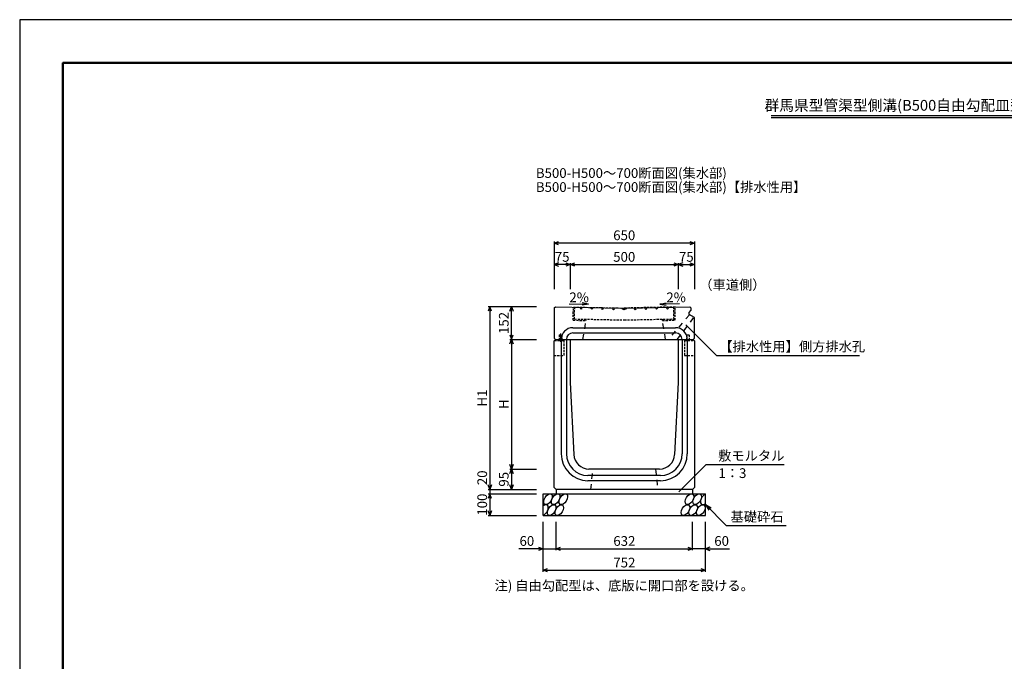
# Model space of a CAD drawing. Extents: x 0 to 25200, y 0 to 11880.
# Drawn here: x 0 to 4560, y 2970 to 5940 of the extents above; entities that cross this region are included whole.
import ezdxf
from ezdxf.enums import TextEntityAlignment as Align

# ---------------------------------------------------------------- set-up
doc = ezdxf.new("R2010")
doc.units = 0
doc.header["$LTSCALE"] = 20
doc.header["$MEASUREMENT"] = 0
for name, pattern in [('CENTER1', [10, 6.25, -1.25, 1.25, -1.25]), ('DASHED', [0.75, 0.5, -0.25]), ('DASHED1', [2.5, 1.25, -1.25])]:
    doc.linetypes.add(name, pattern=pattern)
doc.layers.get('Defpoints').update_dxf_attribs({"color": 5, "linetype": 'CONTINUOUS'})
for name, color, linetype in [('DIM', 7, 'CONTINUOUS'), ('HATCH', 6, 'CONTINUOUS'), ('OUTLINE', 3, 'CONTINUOUS'), ('OUTLINE2', 4, 'CONTINUOUS'), ('TXT', 7, 'CONTINUOUS')]:
    doc.layers.add(name, color=color, linetype=linetype)
doc.layers.add('WAKU', color=3, linetype='CONTINUOUS', lineweight=13)

# ---------------------------------------------------------------- blocks, each defined once
blk = doc.blocks.new('G$C93036758')
at = {"layer": 'OUTLINE2', "linetype": 'DASHED'}
for p, q in [((-6, 25), (6, 25)), ((-6, 25), (-6, 0)), ((6, 25), (6, 0))]:
    blk.add_line(p, q, dxfattribs=at)
blk = doc.blocks.new('A$C3489d51a')
at = {"layer": 'HATCH', "linetype": 'DASHED'}
for p, q in [((-236.6, -56.3), (-235.4, 4.7)), ((-235.4, 4.7), (0, 0)), ((-230.5, -50.4), (-229.4, 4.6)), ((-204.3, -0.2), (-200, 4)), ((-200, 4), (-195.8, -0.3)), ((-154.3, -1.2), (-150, 3)), ((-150, 3), (-145.8, -1.3)), ((-104.3, -2.2), (-100, 2)), ((-100, 2), (-95.8, -2.3)), ((-54.3, -3.2), (-50, 1)), ((-50, 1), (-45.8, -3.3)), ((235.3, 5), (0, 0)), ((45.8, -3.3), (50, 1.1)), ((50, 1.1), (54.3, -3.1)), ((95.8, -2.2), (100, 2.1)), ((100, 2.1), (104.3, -2.1)), ((145.8, -1.2), (150, 3.2)), ((150, 3.2), (154.3, -1)), ((195.8, -0.1), (200, 4.2)), ((200, 4.2), (204.3, 0)), ((204.3, 0), (200.1, -4.3)), ((230.5, -50.2), (229.3, 4.8)), ((236.6, -56), (235.3, 5)), ((-200.1, -4.5), (-204.3, -0.2)), ((-195.8, -0.3), (-200.1, -4.5)), ((-150.1, -5.5), (-154.3, -1.2)), ((-145.8, -1.3), (-150.1, -5.5)), ((-100.1, -6.5), (-104.3, -2.2)), ((-95.8, -2.3), (-100.1, -6.5)), ((-50.2, -7.5), (-54.3, -3.2)), ((-45.8, -3.3), (-50.2, -7.5)), ((-4.2, -4.2), (0, 0)), ((0, -8.5), (-4.2, -4.2)), ((0, 0), (4.2, -4.2)), ((4.2, -4.2), (0, -8.5)), ((50.2, -7.4), (45.8, -3.3)), ((54.3, -3.1), (50.2, -7.4)), ((100.1, -6.4), (95.8, -2.2)), ((104.3, -2.1), (100.1, -6.4)), ((150.1, -5.3), (145.8, -1.2)), ((154.3, -1), (150.1, -5.3)), ((200.1, -4.3), (195.8, -0.1)), ((-236.6, -56.3), (-176.6, -57.5)), ((-230.5, -50.4), (0, -55)), ((-176.6, -57.5), (-176.5, -51.5)), ((0, -55), (230.5, -50.2)), ((176.6, -57.3), (176.5, -51.3)), ((176.6, -57.3), (236.6, -56))]:
    blk.add_line(p, q, dxfattribs=at)

msp = doc.modelspace()

# ---------------------------------------------------------------- linework, layer by layer
at = {"layer": 'Defpoints', "linetype": 'Continuous'}
msp.add_lwpolyline([(0, 0), (8400, 0), (8400, 5940), (0, 5940)], close=True, dxfattribs=at)
at = {"layer": 'DIM', "linetype": 'Continuous'}
for p, q in [((2475, 4906.2), (2496.1, 4913.9)), ((2475, 4913.7), (2475, 4692.1)), ((3125, 4906.2), (2475, 4906.2)), ((2496.1, 4898.5), (2475, 4906.2)), ((3103.9, 4913.9), (3125, 4906.2)), ((3125, 4906.2), (3103.9, 4898.5)), ((3125, 4913.7), (3125, 4692.1)), ((2496.1, 4813.9), (2475, 4806.2)), ((2550, 4806.2), (2475, 4806.2)), ((2475, 4806.2), (2496.1, 4798.5)), ((2528.9, 4813.9), (2550, 4806.2)), ((2550, 4806.2), (2528.9, 4798.5)), ((2550, 4806.2), (2571.1, 4813.9)), ((2550, 4813.7), (2550, 4692.1)), ((2550, 4806.2), (3050, 4806.2)), ((2571.1, 4798.5), (2550, 4806.2)), ((3028.9, 4813.9), (3050, 4806.2)), ((3050, 4806.2), (3028.9, 4798.5)), ((3071.1, 4813.9), (3050, 4806.2)), ((3050, 4813.7), (3050, 4692.1)), ((3050, 4806.2), (3125, 4806.2)), ((3050, 4806.2), (3071.1, 4798.5)), ((3103.9, 4813.9), (3125, 4806.2)), ((3125, 4806.2), (3103.9, 4798.5)), ((2178, 4612.1), (2170.3, 4590.9)), ((2170.5, 4612.1), (2393, 4612.1)), ((2178, 4612.1), (2178, 3765.1)), ((2185.7, 4590.9), (2178, 4612.1)), ((2270.3, 4590.9), (2278, 4612.1)), ((2278, 4460.1), (2278, 4612.1)), ((2278, 4612.1), (2285.7, 4590.9)), ((3086, 4527.2), (3227.2, 4386)), ((2270.3, 4481.2), (2278, 4460.1)), ((2278, 4460.1), (2285.7, 4481.2)), ((2270.3, 4438.9), (2278, 4460.1)), ((2270.5, 4460.1), (2393, 4460.1)), ((2278, 4460.1), (2278, 3860.1)), ((2278, 4460.1), (2285.7, 4438.9)), ((3227.2, 4386), (3890.1, 4386)), ((2278, 3860.1), (2270.3, 3881.2)), ((2285.7, 3881.2), (2278, 3860.1)), ((3053.1, 3754.2), (3179.3, 3880.5)), ((3179.3, 3880.5), (3540.8, 3880.5)), ((2270.3, 3838.9), (2278, 3860.1)), ((2270.5, 3860.1), (2393, 3860.1)), ((2278, 3860.1), (2278, 3765.1)), ((2278, 3860.1), (2285.7, 3838.9)), ((2178, 3765.1), (2170.3, 3786.2)), ((2185.7, 3786.2), (2178, 3765.1)), ((2278, 3765.1), (2270.3, 3786.2)), ((2285.7, 3786.2), (2278, 3765.1)), ((2178, 3745.1), (2170.3, 3723.9)), ((2170.5, 3765.1), (2393, 3765.1)), ((2170.5, 3745.1), (2393, 3745.1)), ((2178, 3765.1), (2178, 3745.1)), ((2178, 3745.1), (2178, 3645.1)), ((2185.7, 3723.9), (2178, 3745.1)), ((3176, 3695.1), (3271.8, 3599.3)), ((3176, 3695.1), (3202, 3680.1)), ((3176, 3695.1), (3191, 3669.1)), ((2178, 3645.1), (2170.3, 3666.2)), ((2185.7, 3666.2), (2178, 3645.1)), ((2170.5, 3645.1), (2393, 3645.1)), ((2424, 3383.7), (2424, 3615.1)), ((2484, 3483.7), (2484, 3615.1)), ((3116, 3483.7), (3116, 3615.1)), ((3176, 3383.7), (3176, 3615.1)), ((3271.8, 3599.3), (3549.3, 3599.3)), ((2424, 3491.2), (2312.2, 3491.2)), ((2402.9, 3498.9), (2424, 3491.2)), ((2424, 3491.2), (2402.9, 3483.5)), ((2424, 3491.2), (2484, 3491.2)), ((2484, 3491.2), (2505.1, 3498.9)), ((2484, 3491.2), (3116, 3491.2)), ((2505.1, 3483.5), (2484, 3491.2)), ((3094.9, 3498.9), (3116, 3491.2)), ((3116, 3491.2), (3094.9, 3483.5)), ((3176, 3491.2), (3116, 3491.2)), ((3197.1, 3498.9), (3176, 3491.2)), ((3176, 3491.2), (3287.8, 3491.2)), ((3176, 3491.2), (3197.1, 3483.5)), ((2424, 3391.2), (2445.1, 3398.9)), ((2424, 3391.2), (3176, 3391.2)), ((2445.1, 3383.5), (2424, 3391.2)), ((3154.9, 3398.9), (3176, 3391.2)), ((3176, 3391.2), (3154.9, 3383.5))]:
    msp.add_line(p, q, dxfattribs=at)
at = {"layer": 'HATCH', "linetype": 'Continuous'}
for centre in [(2446.9, 3720.1), (2482.4, 3720.1), (2517.8, 3720.1), (3102, 3720.1), (3137.5, 3720.1), (2463.8, 3670.1), (2499.2, 3670.1), (3083.5, 3670.1), (3118.9, 3670.1), (3154.4, 3670.1)]:
    msp.add_ellipse(centre, major_axis=(14.5, 23.5), ratio=0.5792, dxfattribs=at)
for centre, start_param, end_param in [((3173, 3720.1), 0.666625, 4.110327), ((2428.3, 3670.1), 3.741996, 7.318141)]:
    msp.add_ellipse(centre, major_axis=(14.5, 23.5), ratio=0.5792, start_param=start_param, end_param=end_param, dxfattribs=at)
at = {"layer": 'OUTLINE', "linetype": 'Continuous'}
for p, q in [((2475, 4605.6), (2481, 4611.4)), ((2481, 4611.4), (2788, 4605.3)), ((2812, 4605.3), (3103, 4611.4)), ((3103, 4611.4), (3109, 4605.6)), ((2475, 4605.6), (2475, 4466.1)), ((2788, 4605.3), (2791, 4602.1)), ((2791, 4602.1), (2809, 4602.1)), ((2809, 4602.1), (2812, 4605.3)), ((3100, 4584.6), (3109, 4594.6)), ((3100, 4574.6), (3100, 4584.6)), ((3125, 4561.6), (3100, 4574.6)), ((3109, 4605.6), (3109, 4594.6)), ((3125, 4466.1), (3125, 4561.6)), ((2475, 4466.1), (2481, 4460.1)), ((2475, 4454.1), (2481, 4460.1)), ((2475, 3774.1), (2475, 4454.1)), ((2481, 4460.1), (3119, 4460.1)), ((2550, 4460.1), (2550, 4260.1)), ((3050, 4460.1), (3050, 4260.1)), ((3119, 4460.1), (3125, 4466.1)), ((3119, 4460.1), (3125, 4454.1)), ((3125, 4454.1), (3125, 3774.1)), ((2550, 4260.1), (2566.7, 3926.6)), ((3050, 4260.1), (3033.3, 3926.6)), ((2963.4, 3860.1), (2636.6, 3860.1)), ((2424, 3745.1), (3176, 3745.1)), ((2424, 3645.1), (2424, 3745.1)), ((2475, 3774.1), (2484, 3765.1)), ((3116, 3765.1), (2484, 3765.1)), ((2484, 3765.1), (2484, 3745.1)), ((3116, 3765.1), (3125, 3774.1)), ((3116, 3765.1), (3116, 3745.1)), ((3176, 3645.1), (3176, 3745.1)), ((2424, 3645.1), (3176, 3645.1))]:
    msp.add_line(p, q, dxfattribs=at)
for centre, start, end in [((2636.6, 3930.1), 182.8624, 270), ((2963.4, 3930.1), 270, 356.7515)]:
    msp.add_arc(centre, 70, start, end, dxfattribs=at)
at = {"layer": 'OUTLINE2', "linetype": 'DASHED1'}
for p, q in [((3101.5, 4573.8), (3003.1, 4460.1)), ((3045.8, 4460.1), (3123.4, 4562.4)), ((2608.5, 4460.1), (2623.4, 4547.6)), ((2991.5, 4460.1), (2976.6, 4547.8)), ((2645, 3765.1), (2655, 3860.1)), ((2945, 3860.1), (2955, 3765.1))]:
    msp.add_line(p, q, dxfattribs=at)
at = {"layer": 'OUTLINE2', "linetype": 'CENTER1'}
msp.add_line((2504.5, 4487.4), (2504.5, 4449.3), dxfattribs=at)
at = {"layer": 'OUTLINE2', "linetype": 'Continuous'}
for p, q in [((2562, 4514.1), (3038, 4514.1)), ((2562, 4490.1), (3038, 4490.1)), ((2508, 4460.1), (2508, 3930.1)), ((2532, 4460.1), (2532, 3930.1)), ((3068, 4460.1), (3068, 3930.1)), ((3092, 4460.1), (3092, 3930.1)), ((2968, 3830.1), (2632, 3830.1)), ((2968, 3806.1), (2632, 3806.1))]:
    msp.add_line(p, q, dxfattribs=at)
at = {"layer": 'OUTLINE2', "linetype": 'DASHED'}
for p, q in [((2476.5, 4455.6), (2520, 4455.6)), ((2520, 4455.6), (2520, 4385.1)), ((3079.4, 4455.6), (3123.5, 4455.6)), ((3079.4, 4455.6), (3079.4, 4385.1)), ((2475, 4385.1), (2520, 4385.1)), ((3079.4, 4385.1), (3124.4, 4385.1))]:
    msp.add_line(p, q, dxfattribs=at)
at = {"layer": 'OUTLINE2', "linetype": 'Continuous'}
for centre, radius, start, end in [((2562, 4460.1), 54, 90, 180), ((2562, 4460.1), 30, 90, 180), ((3038, 4460.1), 54, 0, 90), ((3038, 4460.1), 30, 0, 90), ((2632, 3930.1), 124, 180, 270), ((2632, 3930.1), 100, 180, 270), ((2968, 3930.1), 100, 270, 0), ((2968, 3930.1), 124, 270, 0)]:
    msp.add_arc(centre, radius, start, end, dxfattribs=at)
at = {"layer": 'TXT', "linetype": 'Continuous'}
for p, q in [((3480.8, 5497.2), (4919.2, 5497.2)), ((3480.8, 5487.6), (4919.2, 5487.6)), ((2544.3, 4624.7), (2634.7, 4623)), ((2634.7, 4623), (2605.1, 4618.4)), ((2634.7, 4623), (2605.3, 4628.8)), ((2965.3, 4623), (2994.7, 4628.8)), ((3055.7, 4624.7), (2965.3, 4623)), ((2965.3, 4623), (2994.9, 4618.4))]:
    msp.add_line(p, q, dxfattribs=at)
at = {"layer": 'WAKU', "linetype": 'Continuous', "lineweight": 50}
msp.add_lwpolyline([(200, 200), (8200, 200), (8200, 5740), (200, 5740)], close=True, dxfattribs=at)

# ---------------------------------------------------------------- block references
at = {"layer": 'HATCH', "linetype": 'ByBlock'}
msp.add_blockref('A$C3489d51a', (2800, 4605.1), dxfattribs=at)
at = {"layer": 'OUTLINE2', "linetype": 'Continuous'}
for p in [(2504.5, 4455.6), (3095, 4455.6)]:
    msp.add_blockref('G$C93036758', p, dxfattribs=at)

# ---------------------------------------------------------------- texts
at = {"layer": 'DIM'}
for s, p in [('650', (2800, 4936.2)), ('75', (2512.5, 4836.2)), ('500', (2800, 4836.2)), ('75', (3087.5, 4836.2)), ('60', (2349, 3521.2)), ('632', (2800.5, 3521.2)), ('60', (3251, 3521.2)), ('752', (2800.5, 3421.2))]:
    msp.add_text(s, height=45, dxfattribs=at).set_placement(p, align=Align.MIDDLE)
for s, p in [('（車道側）', (3147.4, 4690.3)), ('【排水性用】側方排水孔', (3240.4, 4404.7)), ('敷モルタル', (3234.9, 3899.2)), ('1：3', (3236.1, 3818.5)), ('基礎砕石', (3292.3, 3616.5))]:
    msp.add_text(s, height=45, dxfattribs=at).set_placement(p)
for s, p in [('152', (2248, 4536.1)), ('H1', (2148, 4188.6)), ('H', (2248, 4160.1)), ('20', (2148, 3819.4)), ('95', (2248, 3812.6)), ('100', (2148, 3695.1))]:
    msp.add_text(s, height=45, rotation=90, dxfattribs=at).set_placement(p, align=Align.MIDDLE)
at = {"layer": 'TXT'}
msp.add_text('群馬県型管渠型側溝(B500自由勾配皿型・集水部)', height=50, dxfattribs=at).set_placement((4200, 5537.2), align=Align.MIDDLE)
for s, p in [('B500-H500～700断面図(集水部)', (2390.7, 5230.2)), ('B500-H500～700断面図(集水部)【排水性用】', (2390.7, 5165.3))]:
    msp.add_text(s, height=45, dxfattribs=at).set_placement(p, align=Align.MIDDLE_LEFT)
at = {"layer": 'TXT', "linetype": 'Continuous'}
for p in [(2545.8, 4632.3), (2994.9, 4632.3)]:
    msp.add_text('2%', height=45, dxfattribs=at).set_placement(p)
at = {"layer": 'TXT'}
msp.add_text('注) 自由勾配型は、底版に開口部を設ける。', height=45, dxfattribs=at).set_placement((2800, 3320.5), align=Align.MIDDLE_CENTER)

doc.saveas('drawing.dxf')
